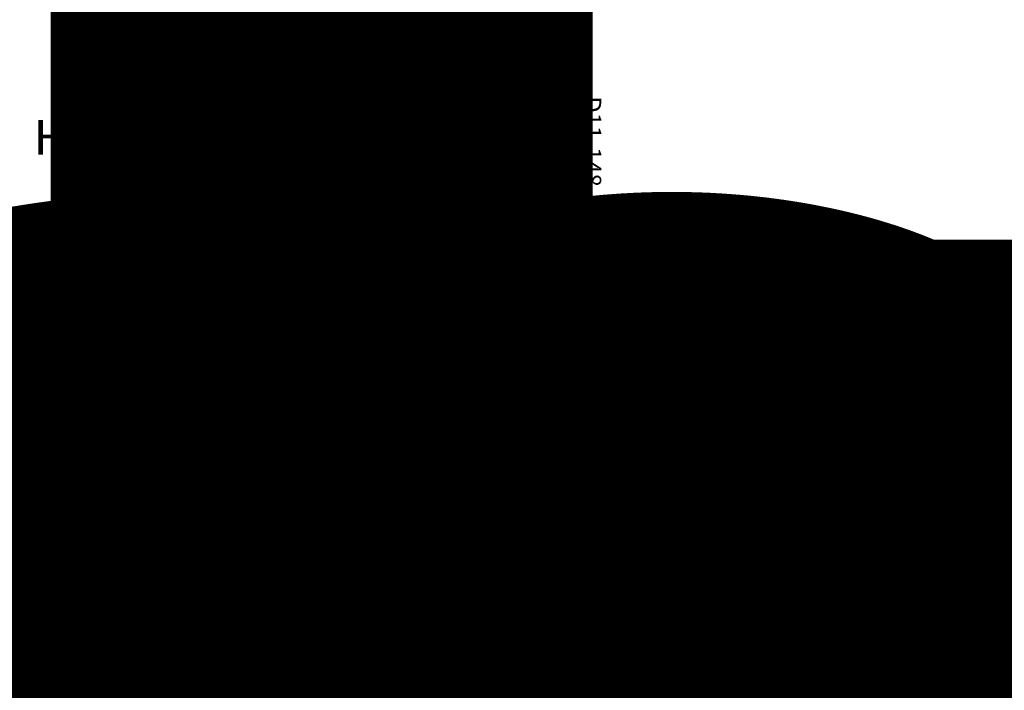
# Model space of a CAD drawing. Extents: x -1 to 3115, y -1 to 21.
# Drawn here: x 174 to 180, y 13 to 16 of the extents above; entities that cross this region are included whole.
import ezdxf
from ezdxf.enums import TextEntityAlignment as Align

# ---------------------------------------------------------------- set-up
doc = ezdxf.new("R2018")
doc.units = 0
doc.header["$MEASUREMENT"] = 0
doc.linetypes.add('HIDDEN', pattern=[0.375, 0.25, -0.125])
doc.layers.get('0').update_dxf_attribs({"lineweight": 25})
doc.layers.get('Defpoints').update_dxf_attribs({"color": 253})
doc.layers.add('Dimension', color=22, linetype='Continuous', lineweight=25)
doc.layers.add('Text', color=160, linetype='Continuous', lineweight=25)
doc.styles.add('Arial', font='arial.ttf')
doc.styles.get("Standard").update_dxf_attribs({"font": 'arial.ttf'})
doc.dimstyles.get("Standard").update_dxf_attribs({"dimscale": 2, "dimtxt": 0.09, "dimasz": 0.06, "dimexe": 0.03, "dimexo": 0.03, "dimgap": 0.03, "dimtad": 1, "dimdec": 4, "dimzin": 0, "dimdsep": 46, "dimlunit": 5, "dimtxsty": 'Standard', "dimcen": 0.03, "dimclrd": 256, "dimclre": 256, "dimclrt": 256, "dimadec": 0, "dimazin": 0, "dimtfac": 1, "dimtdec": 4, "dimtofl": 0, "dimtmove": 0, "dimatfit": 2, "dimfxl": 1, "dimfrac": 2, "dimtolj": 1, "dimtzin": 0, "dimlwd": 25, "dimlwe": 25, "dimarcsym": 0})

# ---------------------------------------------------------------- blocks, each defined once
blk = doc.blocks.new('*U378')
at = {"style": 'Arial'}
for tag, p in [('SERIES_HEADER', (0.003882109119634602, 20.18156056572586)), ('PAGE_HEADER', (0.003882109119634602, 19.64603191633977))]:
    blk.add_attdef(tag, text='', height=0.315, dxfattribs=at).set_placement(p, align=Align.TOP_LEFT)
at = {"lineweight": 30, "flags": 104}
blk.add_attdef('NOTE', text='', height=0.125, dxfattribs=at).set_placement((0.009751796362233112, 18.93178638396651), align=Align.TOP_LEFT)
at = {"style": 'Arial'}
blk.add_attdef('LEFT_YEAR', text='', height=0.125, rotation=90, dxfattribs=at).set_placement((0.009629323286767466, 5.984279294949275), align=Align.BOTTOM_LEFT)
blk.add_attdef('SERIES_ODD', text='', height=0.1875, dxfattribs=at).set_placement((13.41439530539495, -0.05550818553888126), align=Align.BOTTOM_RIGHT)
blk.add_attdef('SECTION_ODD', text='', height=0.1875, dxfattribs=at).set_placement((13.66948705598718, -0.05550818553888126), align=Align.BOTTOM_CENTER)
blk.add_attdef('SHEET_NUMBER_ODD', text='', height=0.1875, dxfattribs=at).set_placement((14.0086264866171, -0.05550818553888126), align=Align.BOTTOM_LEFT)
blk = doc.blocks.new('*U481')
at = {"style": 'Arial'}
for tag, p in [('SERIES_HEADER', (0.003882109119634602, 20.18156056572586)), ('PAGE_HEADER', (0.003882109119634602, 19.64603191633977))]:
    blk.add_attdef(tag, text='', height=0.315, dxfattribs=at).set_placement(p, align=Align.TOP_LEFT)
at = {"lineweight": 30, "flags": 104}
blk.add_attdef('NOTE', text='', height=0.125, dxfattribs=at).set_placement((0.009751796362233112, 18.93178638396651), align=Align.TOP_LEFT)
at = {"style": 'Arial'}
blk.add_attdef('RIGHT_YEAR', text='', height=0.125, rotation=90, dxfattribs=at).set_placement((14.58904096453697, 5.995050699911104), align=Align.BOTTOM_LEFT)
blk.add_attdef('SERIES_EVEN_PAGE', text='', height=0.1875, dxfattribs=at).set_placement((0.9689918174735226, -0.05550818553888126), align=Align.BOTTOM_RIGHT)
blk.add_attdef('SECTION_EVEN', text='', height=0.1875, dxfattribs=at).set_placement((1.338547584436867, -0.05550818553888126), align=Align.BOTTOM_CENTER)
blk.add_attdef('SHEET_NUMBER_EVEN', text='', height=0.1875, dxfattribs=at).set_placement((1.723464078893548, -0.05550818553888126), align=Align.BOTTOM_LEFT)
blk = doc.blocks.new('capseal')
at = {"lineweight": 25}
blk.add_lwpolyline([(-0.1109460213778773, 0), (1.110223024625157e-16, 0, -0.1367805913208344), (0.03124999999999997, 0.1250000000000002), (-0.125, 0.1250000000000002), (-0.125, 8.326672684688674e-17), (-0.1109460213778775, 8.326672684688674e-17, 0.1827242660047314), (-0.1109460213778775, 0.1250000000000002), (-0.07755451577813946, 0.1250000000000003, -0.1827242660047319), (-0.07755451577813943, 8.326672684688674e-17), (-0.04954872799075005, 8.326672684688674e-17, 0.1827242660047314), (-0.04954872799075005, 0.1250000000000002), (-0.02369719974671727, 0.1250000000000003, -0.1827242660047319), (-0.02369719974671725, 8.326672684688674e-17), (0, 5.551115123125783e-17, -0.1367805913208334), (0.03124999999999997, 0.1250000000000002)], format="xyb", dxfattribs=at)
blk = doc.blocks.new('125-5tape')
at = {"lineweight": 25}
h = blk.add_hatch(dxfattribs=at)
h.set_pattern_fill('ANSI37', color=256, style=0)
h.set_pattern_definition([(45, (-0.625, 8.326672684688674e-17), (-0.08838834764831843, 0.08838834764831845), []), (135, (-0.625, 8.326672684688674e-17), (-0.08838834764831845, -0.08838834764831843), [])])
h.paths.add_polyline_path([(-0.625, 8.326672684688674e-17), (-0.125, 8.326672684688674e-17), (-0.125, 0.1250000000000001), (-0.625, 0.1250000000000001)])
blk.add_lwpolyline([(-0.625, 8.326672684688674e-17), (-0.125, 8.326672684688674e-17), (-0.125, 0.1250000000000001), (-0.625, 0.1250000000000001)], close=True, dxfattribs=at)
blk = doc.blocks.new('*U3367')
at = {"lineweight": 9}
for p, q in [((-0.2078933982822018, 0.2296066017177949), (-0.1969782485798604, 0.2186914520154535)), ((-0.156, 0.2339999999999966), (0.1560000000000001, 0.2339999999999965)), ((0.1969782485798605, 0.2186914520154534), (0.2078933982822019, 0.2296066017177948)), ((-0.2144213133530441, 0.1937081099174442), (-0.2291066017177983, 0.2083933982821985)), ((-0.1562499999999999, 0.2039999999999966), (0.15625, 0.2039999999999966)), ((0.2291066017177985, 0.2083933982821984), (0.2144213133530442, 0.1937081099174441)), ((-0.05399999999999995, 0.1110000000000031), (-0.15625, 0.1110000000000031)), ((-0.07399999999999997, 0.08100000000000308), (-0.156, 0.08100000000000308)), ((-0.07399999999999998, 0.04096380127157618), (-0.07399999999999997, 0.08100000000000308)), ((-0.04399999999999994, 0.09100000000000306), (-0.04399999999999994, 0.1010000000000031)), ((0.03400000000000001, 0.08100000000000307), (-0.03399999999999994, 0.08100000000000307)), ((0.04400000000000003, 0.1010000000000031), (0.04400000000000003, 0.09100000000000306)), ((0.15625, 0.1110000000000031), (0.05400000000000003, 0.1110000000000031)), ((0.156, 0.08100000000000306), (0.07400000000000002, 0.08100000000000306)), ((0.07400000000000002, 0.08100000000000306), (0.07400000000000001, 0.04096380127157614)), ((-0.1405, 0.04096380127157621), (-0.07399999999999998, 0.04096380127157618)), ((0.1405, 0.009963801271576127), (-0.1405, 0.00996380127157619)), ((0.07400000000000001, 0.04096380127157614), (0.1405, 0.04096380127157619))]:
    blk.add_line(p, q, dxfattribs=at)
blk.add_lwpolyline([(0.1405, 0.03046380127157617), (-0.1405, 0.03046380127157621), (-0.1405, 0.0204638012715762), (0.1405, 0.02046380127157616)], close=True, dxfattribs=at)
for centre, radius, start, end in [((-0.2185000000000001, 0.2189999999999967), 0.01500000000000003, 44.99999999999999, 224.9999999999997), ((-0.140432000000004, 0.1574999999999999), 0.07806799999999599, 101.5028041807295, 258.4971958192705), ((0.1404320000000041, 0.1574999999999998), 0.07806799999999602, 281.5028041807295, 78.49719581927042), ((0.2185000000000002, 0.2189999999999966), 0.01500000000000003, 315.0000000000003, 135), ((-0.13923461538462, 0.1574999999999999), 0.04951538461537996, 110.0986971762459, 249.901302823754), ((0.1392346153846201, 0.1574999999999998), 0.04951538461537996, 290.098697176246, 69.90130282375407), ((-0.05399999999999994, 0.1010000000000031), 0.01, 0, 90.00000000000001), ((-0.03399999999999994, 0.09100000000000308), 0.01000000000000001, 180.0000000000001, 270), ((0.03400000000000002, 0.09100000000000308), 0.01, 269.9999999999999, 359.9999999999999), ((0.05400000000000003, 0.1010000000000031), 0.009999999999999995, 89.99999999999993, 180), ((-0.1405, 0.0254638012715762), 0.01550000000000001, 89.99999999999999, 270), ((0.1405, 0.02546380127157616), 0.01550000000000003, 270, 89.99999999999999)]:
    blk.add_arc(centre, radius, start, end, dxfattribs=at)
blk = doc.blocks.new('TB-14')
blk.add_lwpolyline([(-0.2499000728031966, -0.6130000000000102), (-0.2499000728031948, -0.5090000000000074), (-0.01290007280319649, -0.509000000000011), (-0.01290007280319827, -0.57500000000001), (0.2460999271968038, -0.5750000000000028), (0.2460999271968038, -0.544000000000004, -0.4142135623730951), (0.2960999271968046, -0.4940000000000034), (0.6060999271968033, -0.4940000000000034), (0.6060999271968033, -0.05000000000000437), (0.05088036964860621, -0.05000000000000071), (0.05160595447794414, -0.09156872704341634, -0.7384132961980177), (-0.09736308083390632, -0.1403019554605898, -1), (-0.05652068609342997, -0.1114592996921324, 0.7384124686606429), (0.001613572785924333, -0.09244152299400454), (0, 0), (0.656099927196804, -3.663735981263017e-15), (0.656099927196804, -0.6250000000000036), (0.5460999271968028, -0.6250000000000071), (0.5460999271968063, -0.5940000000000012), (0.5830999271968054, -0.5940000000000012, 1), (0.5830999271968054, -0.5440000000000076), (0.3210999271968067, -0.5440000000000005, 0.9999999999999644), (0.3210999271968049, -0.5940000000000047), (0.3580999271968057, -0.5940000000000047), (0.3580999271968057, -0.6250000000000071), (-0.06290007280319543, -0.6250000000000071), (-0.06290007280319543, -0.5590000000000082), (-0.1999000728031959, -0.5590000000000082), (-0.1999000728031959, -0.644000000000009), (-0.218900072803196, -0.644000000000009, -0.4142135623731117)], format="xyb", close=True)
at = {"oblique": 10, "flags": 8}
blk.add_attdef('ID', text='', height=0.1, dxfattribs=at).set_placement((0.3461200464818184, 0.0622121353181061), align=Align.MIDDLE_CENTER)
blk = doc.blocks.new('Glass Block')
at = {"linetype": 'HIDDEN', "lineweight": 9}
for p, q in [((0, 0.177), (1.25, 0.1770000000000002)), ((0, 0.118), (1.205910484647801, 0.1179999999999998)), ((0, 0.059), (1.25, 0.05899999999999977))]:
    blk.add_line(p, q, dxfattribs=at)
at = {"lineweight": 9}
blk.add_lwpolyline([(1.25, 0.3316202231442718), (1.25, 0.1630830381744548), (1.304018615774532, 0.1249999999999998), (1.195981384225468, 0.1249999999999998), (1.25, 0.08691696182554476), (1.25, -0.08162022314427222)], dxfattribs=at)
at = {"lineweight": 25}
blk.add_lwpolyline([(1.25, 0.236), (0, 0.236), (0, 0), (1.25, -2.220446049250313e-16)], dxfattribs=at)
blk = doc.blocks.new('F14-27')
at = {"linetype": 'HIDDEN', "lineweight": 9}
h = blk.add_hatch(dxfattribs=at)
h.set_pattern_fill('ANSI31', color=256, style=0)
h.set_pattern_definition([(45.00000000000001, (0, 0), (-0.08838834764831843, 0.08838834764831845), [])])
edge = h.paths.add_edge_path()
edge.add_arc((1.795856718071196, 0.999999999999995), 0.3620184799957455, 154.4742161540836, 205.5257838459151)
edge.add_line((1.469174334312246, 0.8439999999999933), (1.413174334312256, 0.843999999999996))
edge.add_arc((1.413174334312259, 0.8189999999999952), 0.0250000000000008, 90.00000000000813, 263.8493601720671)
edge.add_arc((1.40717433431228, 0.7633223563717142), 0.03099999999997786, 3.097966327914037e-11, 83.8493601720865, ccw=False)
edge.add_line((1.438174334312258, 0.763322356371731), (1.438174334312258, 0.7315000000000041))
edge.add_arc((1.408174334312257, 0.7315000000000041), 0.03000000000000114, -90, 0, ccw=False)
edge.add_line((1.408174334312257, 0.701500000000003), (1.156424334312256, 0.7014999999999959))
edge.add_arc((1.156424334312256, 0.7327499999999959), 0.03125, 180, 270, ccw=False)
edge.add_line((1.125174334312256, 0.7327499999999959), (1.125174334312256, 0.7633223563717203))
edge.add_arc((1.156174334312255, 0.7633223563717204), 0.03099999999999992, 96.15063982793669, 180.0000000000002, ccw=False)
edge.add_arc((1.150174334312261, 0.8190000000000077), 0.02499999999998665, 276.1506398279358, 450.0000000000005)
edge.add_line((1.150174334312261, 0.8439999999999942), (1.125174334312252, 0.8440000000000084))
edge.add_line((1.125174334312252, 0.8440000000000084), (1.125174334312259, 1.156000000000006))
edge.add_line((1.125174334312259, 1.156000000000006), (1.150174334312254, 1.155999999999999))
edge.add_arc((1.150174334312254, 1.180999999999999), 0.02500000000000013, 270, 443.8493601720178)
edge.add_arc((1.156174334312042, 1.236677643628108), 0.03099999999978663, 180.0000000004366, 263.8493601724439, ccw=False)
edge.add_line((1.125174334312256, 1.236677643627871), (1.125174334312256, 1.2515))
edge.add_arc((1.155174334312257, 1.2515), 0.03000000000000114, 90, 180, ccw=False)
edge.add_line((1.155174334312257, 1.281500000000001), (1.42767433431225, 1.281500000000008))
edge.add_arc((1.42767433431225, 1.271500000000003), 0.01000000000000512, 0, 90, ccw=False)
edge.add_line((1.437674334312256, 1.271500000000003), (1.437674334312248, 1.225874999999998))
edge.add_arc((1.413925449388644, 1.226635731089175), 0.02376106577796248, 269.6958934584327, 358.16531250029124, ccw=False)
edge.add_arc((1.413799334312245, 1.179874999999998), 0.02300000000000035, 90.00000000000165, 179.9999999999984)
edge.add_arc((1.41456006540141, 1.1797488849236), 0.02376106577795129, 179.695893458432, 268.1653125003172)
edge.add_line((1.413799334312245, 1.156000000000006), (1.46917433431225, 1.156000000000004))
at = {"lineweight": 25}
for points in [[(0.9619999999999747, 3.722608154940295, 0.414213562373095), (0.9319999999999771, 3.692608154940295), (0.9319999999999842, 3.605591260946007, 0.4142135623730862), (0.9469999999999847, 3.590591260946006), (0.9878599444197531, 3.590591260946006, 0.2076690131450093), (1.00246968015816, 3.596932724360645, -2.533927080847843), (1.002469680158171, 3.484249797531376, 0.2076690131449581), (0.9878599444197602, 3.490591260946005), (0.9469999999999883, 3.490591260946005, 0.414213562373147), (0.9319999999999913, 3.475591260946004), (0.9319999999999948, 3.285891845059695), (0.9945000000000019, 3.285891845059695), (0.9944999999999913, 3.375999999999998), (1.157499999999999, 3.375999999999998, -0.4142135623730691), (1.187499999999996, 3.345999999999997), (1.187499999999996, 2.010999999999996, -0.414213562373043), (1.177499999999995, 2.000999999999996), (1.004500000000007, 2.000999999999991, -0.4142135623730429), (0.9945000000000093, 2.010999999999999), (0.994499999999995, 2.090499999999992), (0.931999999999995, 2.090499999999992), (0.9319999999999915, 1.948999999999998, 0.414213562373147), (0.9419999999999931, 1.938999999999995), (1.437674334312241, 1.938999999999993), (1.437674334312245, 1.790999999999997, -0.414213562373147), (1.427674334312243, 1.780999999999993), (1.323174334312256, 1.781000000000006, 0.414213562373095), (1.313174334312258, 1.771000000000001), (1.313174334312254, 1.747733747145659, -0.4142135623730646), (1.283174334312257, 1.717733747145658), (1.093174334312259, 1.717733747145658, 0.414213562373095), (1.063174334312258, 1.687733747145657), (1.063174334312258, 1.618300703608327), (1.106150441347037, 1.618300703608327, -2.53392708084375), (1.106150441347033, 1.505617776779108), (1.06317433431229, 1.505617776779111), (1.06317433431229, 1.156000000000024), (1.150174334312254, 1.155999999999999, 0.9477161429385504), (1.152852905740843, 1.205856090905488, -0.383110082143314), (1.125174334312256, 1.236677643627871), (1.125174334312256, 1.2515, -0.414213562373095), (1.155174334312257, 1.281500000000001), (1.42767433431225, 1.281500000000008, -0.414213562373095), (1.437674334312256, 1.271500000000003), (1.437674334312248, 1.225874999999998, -0.4064107762537141), (1.413799334312245, 1.202874999999999, 0.4142135623730781), (1.390799334312245, 1.179874999999999, 0.406410776253849), (1.413799334312245, 1.156000000000006), (1.469174334312253, 1.156000000000004, 0.4142135623730699), (1.500174334312252, 1.187000000000005), (1.500174334312252, 1.410000135036956, 0.4142144645375919), (1.46917433431225, 1.441000000000003), (1.438174334312251, 1.441000000000003), (1.438174334312251, 1.349000000000004), (1.375174334312256, 1.349000000000004), (1.375174334312248, 1.718999999999994), (1.438174334312251, 1.718999999999994), (1.438174334312244, 1.626999999999995), (1.46917433431225, 1.626999999999999, 0.414214623464783), (1.500174334312256, 1.657999841174686), (1.500174334312248, 1.9375), (1.562999999999995, 1.9375), (1.562999999999995, 1.905999999999992, 0.9999999999999999), (1.624999999999993, 1.905999999999992), (1.624999999999993, 2), (1.249999999999993, 2), (1.25, 3.977999999999994), (-2.220446049250313e-16, 3.977999999999994), (-2.220446049250313e-16, 3.803999999999995), (0.08200000000001828, 3.803999999999995, 0.9999999999999111), (0.08200000000001473, 3.843999999999973), (0.06500000000000461, 3.843999999999976, -0.9999999999999999), (0.06500000000000461, 3.893999999999991), (0.3110000000000068, 3.893999999999995, -0.9999999999999999), (0.3110000000000068, 3.843999999999973), (0.2940000000000038, 3.843999999999973, 0.9999999999998223), (0.2939999999999967, 3.803999999999995), (0.3760000000000188, 3.804000000000002), (0.3760000000000188, 3.915499999999987), (1.156499999999994, 3.915499999999994, -0.414213562373095), (1.187499999999993, 3.884499999999996), (1.187499999999993, 3.728711174261395, -0.5709189493742026), (1.143005443762355, 3.702445077492471, 0.1019008689879321), (1.03717797367635, 3.722608154940303)], [(1.152852905740829, 0.7941439090945296, 0.9477161429389298), (1.150174334312261, 0.8439999999999942), (1.06317433431229, 0.8440000000000436), (1.06317433431229, 0.4898219909703699), (1.100793577525696, 0.4898219909703628, -2.962440474843957), (1.10079357752565, 0.3898219909704129), (1.06317433431229, 0.3898219909703756), (1.06317433431229, 0.2878050969760722, 0.4142135623730858), (1.093174334312291, 0.2578050969760728), (1.438174334312251, 0.2578050969760711), (1.438174334312251, 0.1790436679911594), (1.333390318611581, 0.06199999999999772), (0.3860000000007062, 0.06199999999999761, -0.4142135623733292), (0.3760000000007011, 0.07199999999999562), (0.3760000000007011, 0.1739999999999924), (0.3020000000006853, 0.1739999999999924, 0.9999999999999111), (0.3020000000006888, 0.1340000000000146), (0.3190000000006918, 0.1340000000000146, -0.9999999999999999), (0.3190000000006918, 0.08399999999999963), (0.05700000000069849, 0.08399999999999608, -0.9999999999999999), (0.05700000000069849, 0.1340000000000217), (0.07400000000071216, 0.1340000000000146, 0.9999999999999111), (0.07400000000070861, 0.1739999999999924), (0, 0.1739999999999924), (0, 0), (2.280999999999992, 1.665334536937735e-16), (2.280999999999992, 0.1250000000000001), (1.718999999999987, 0.1250000000000001), (1.718999999999987, 0.06199999999999772), (1.500174334312248, 0.06199999999999772), (1.500174334312248, 0.3498219909703552), (1.375174334312248, 0.3498219909703623), (1.375174334312248, 0.529821990970362), (1.500174334312248, 0.529821990970362), (1.500174334312248, 0.8129999999999954, 0.4142135623731203), (1.469174334312246, 0.8439999999999933), (1.413174334312256, 0.843999999999996, 0.9477161429388913), (1.410495762883691, 0.7941439090945028, -0.3831100821435542), (1.438174334312258, 0.763322356371731), (1.438174334312258, 0.7315000000000041, -0.414213562373095), (1.408174334312257, 0.701500000000003), (1.156424334312256, 0.7014999999999959, -0.414213562373095), (1.125174334312256, 0.7327499999999959), (1.125174334312256, 0.7633223563717203, -0.3831100821435937)]]:
    blk.add_lwpolyline(points, format="xyb", close=True, dxfattribs=at)
at = {"linetype": 'Continuous', "lineweight": 9}
blk.add_lwpolyline([(1.46917433431225, 1.156000000000004, 0.2265134374153633), (1.469174334312246, 0.8439999999999933), (1.413174334312256, 0.843999999999996, 0.9477161429388913), (1.410495762883691, 0.7941439090945028, -0.3831100821435542), (1.438174334312258, 0.763322356371731), (1.438174334312258, 0.7315000000000041, -0.414213562373095), (1.408174334312257, 0.701500000000003), (1.156424334312256, 0.7014999999999959, -0.414213562373095), (1.125174334312256, 0.7327499999999959), (1.125174334312256, 0.7633223563717203, -0.3831100821435937), (1.152852905740829, 0.7941439090945296, 0.9477161429389395), (1.150174334312261, 0.8439999999999942), (1.125174334312252, 0.8440000000000084), (1.125174334312259, 1.156000000000006), (1.150174334312254, 1.155999999999999, 0.9477161429385504), (1.152852905740843, 1.205856090905488, -0.383110082143314), (1.125174334312256, 1.236677643627871), (1.125174334312256, 1.2515, -0.414213562373095), (1.155174334312257, 1.281500000000001), (1.42767433431225, 1.281500000000008, -0.414213562373095), (1.437674334312256, 1.271500000000003), (1.437674334312248, 1.225874999999998, -0.4064107762537141), (1.413799334312245, 1.202874999999999, 0.4142135623730781), (1.390799334312245, 1.179874999999999, 0.406410776253849), (1.413799334312245, 1.156000000000006)], format="xyb", close=True, dxfattribs=at)
at = {"oblique": 10, "flags": 8}
blk.add_attdef('ID', text='', height=0.14, rotation=90, dxfattribs=at).set_placement((0.8026348367082488, 3.509732508712849), align=Align.MIDDLE_CENTER)
blk = doc.blocks.new('*U2447')
at = {"lineweight": 9}
for points in [[(0.9547500000000007, -1.937499999999988), (0.5172500000000007, -1.937499999999988, 0.4142135623730948), (0.4860000000000007, -1.968749999999987), (0.4860000000000007, -1.749999999999988, 0.1668159018940809), (0.9860000000000007, -1.749999999999988), (0.9860000000000007, -1.969627447922946, 0.4221899789615675), (0.9547500000000007, -1.937499999999988)], [(0.9860000000000007, -1.968749999999988), (0.9860000000000007, -2.156249999999988, -0.414213562373095), (0.9547500000000007, -2.187499999999988), (0.5172500000000007, -2.187499999999988, -0.414213562373095), (0.4860000000000007, -2.156249999999988), (0.4860000000000007, -1.968749999999988, -0.414213562373095), (0.5172500000000007, -1.937499999999988), (0.9547500000000007, -1.937499999999988, -0.414213562373095)]]:
    blk.add_lwpolyline(points, format="xyb", close=True, dxfattribs=at)
blk.add_lwpolyline([(0.9547500000000007, -1.968749999999988), (0.9547500000000007, -2.156249999999988), (0.5172500000000007, -2.156249999999988), (0.5172500000000007, -1.968749999999988)], close=True, dxfattribs=at)
at = {"rotation": 270}
for name, p in [('F14-27', (0, 0)), ('TB-14', (2.000000000000001, -1.624999999999988)), ('125-5tape', (0.1250000000000002, -2.280999999999988)), ('Glass Block', (0.2500000000000007, -1.749999999999988)), ('Glass Block', (0.9860000000000007, -1.749999999999988)), ('capseal', (0.1250000000000002, -2.280999999999988))]:
    blk.add_blockref(name, p, dxfattribs=at)
at = {"lineweight": 25, "xscale": -1, "rotation": 90}
blk.add_blockref('*U3367', (1.455999999999997, -2.077099927196794), dxfattribs=at)
blk = doc.blocks.new('D11-148')
at = {"lineweight": 35}
blk.add_lwpolyline([(0.3740000000000008, 2.027499999999997, 1.000000000000002), (0.3740000000000008, 2.057499999999997), (0.3520000000000005, 2.057499999999997, -0.9999999999999999), (0.3520000000000005, 2.107499999999997), (0.6140000000000005, 2.107499999999997, -0.9999999999999999), (0.6140000000000005, 2.057499999999997), (0.5920000000000003, 2.057499999999997, 0.9999999999999999), (0.5920000000000003, 2.027499999999997), (0.6870000000000005, 2.027499999999997), (0.6870000000000005, 2.147499999999997), (-1.109999999999999, 2.147499999999997), (-1.109999999999999, 2.077499999999997), (-1.159999999999999, 2.077499999999997), (-1.159999999999999, 1.536499999999997), (-1.11, 1.536499999999997), (-1.075, 1.626499999999997), (-1.074999999999999, 2.007499999999997), (-1.039999999999999, 2.007499999999997), (-1.039999999999999, 2.057499999999997), (0.2790000000000006, 2.057499999999997), (0.2790000000000006, 2.027499999999997)], format="xyb", close=True, dxfattribs=at)
at = {"oblique": 10, "flags": 8}
blk.add_attdef('ID', text='', height=0.1, dxfattribs=at).set_placement((0.09230391460347942, 2.231682196256872), align=Align.MIDDLE_CENTER)
blk = doc.blocks.new('*U2643')
at = {"linetype": 'Continuous', "lineweight": 9}
blk.add_lwpolyline([(-0.004999999999997371, -0.127799528222976, 1.000000000000089), (0.004999999999997087, -0.127799528222976), (0.01050000000000207, -0.09079952822522232, -1.000000000065203), (0.04450000000000099, -0.09079952822297704), (0.05000000000000235, -0.1277995282229761, 1.000000000000089), (0.06000000000000036, -0.1277995282229761), (0.067999999999996, -0.06579952822525932, -0.3142094918094722), (0.07912237252427262, -0.04984792970569183), (0.1251862796596992, -0.03287441732702959, 0.8374079358057149), (0.1199999999999992, -0.003799528222973825), (-0.1199999999999992, -0.003799528222973558, 0.8374079359171506), (-0.1251862796560115, -0.03287441732838645), (-0.07912199926856017, -0.04984806724282356, -0.314203064473459), (-0.06799999999999613, -0.06579952822742634), (-0.06000000000000064, -0.127799528222976, 1.000000000000089), (-0.05000000000000263, -0.127799528222976), (-0.0445000000000012, -0.09079952822297693, -1.000000000065203), (-0.01050000000000227, -0.09079952822522229)], format="xyb", close=True, dxfattribs=at)
blk = doc.blocks.new('*D3337')
at = {"layer": 'Defpoints', "color": 0, "transparency": 16777216}
for p in [(177.0964049308056, 14.6125391370495), (173.1184049308057, 13.58153913704951), (177.0964049308056, 12.10237592021723)]:
    blk.add_point(p, dxfattribs=at)
at = {"layer": 'Dimension', "lineweight": 25, "transparency": 16777216}
for p, q in [((177.0964049308056, 14.5525391370495), (177.0964049308056, 12.04237592021723)), ((173.1184049308057, 13.52153913704951), (173.1184049308057, 12.04237592021723)), ((173.2384049308057, 12.10237592021723), (176.9764049308056, 12.10237592021723))]:
    blk.add_line(p, q, dxfattribs=at)
at = {"layer": 'Dimension', "transparency": 16777216}
for points in [[(173.2384049308057, 12.12237592021723), (173.2384049308057, 12.08237592021723), (173.1184049308057, 12.10237592021723)], [(176.9764049308056, 12.12237592021723), (176.9764049308056, 12.08237592021723), (177.0964049308056, 12.10237592021723)]]:
    blk.add_solid(points, dxfattribs=at)
at = {"layer": 'Dimension', "transparency": 16777216, "insert": (175.1074049308057, 12.25237592021723), "char_height": 0.18, "attachment_point": 5}
blk.add_mtext('\\A1;4', dxfattribs=at)

msp = doc.modelspace()

# ---------------------------------------------------------------- block references
ref = msp.add_blockref('*U378', (0, 0))
lines = msp.add_mtext("Note:  Panning shown is a sampling of WINCO's offering.  Not all shapes are held in stock and minimum quantity order may be required.  Consult your local WINCO sales representative for other panning shapes available.  It is WINCO's recommendation to install all trim and materials per WINCO's installation instructions.", dxfattribs={"insert": (0.009751796362233112, 18.93178638396651), "char_height": 14.375, "attachment_point": 1})
ref.add_attrib('NOTE', '', (0.009751796362233112, 18.93178638396651), dxfattribs={"flags": 104}).embed_mtext(lines)
ref = msp.add_blockref('*U481', (16.375, 0))
lines = msp.add_mtext("Note:  Panning shown is a sampling of WINCO's offering.  Not all shapes are held in stock and minimum quantity order may be required.  Consult your local WINCO sales representative for other panning shapes available.  It is WINCO's recommendation to install all trim and materials per WINCO's installation instructions.", dxfattribs={"insert": (16.38475179636223, 18.93178638396651), "char_height": 14.375, "attachment_point": 1})
ref.add_attrib('NOTE', '', (16.38475179636223, 18.93178638396651), dxfattribs={"flags": 104}).embed_mtext(lines)
ref = msp.add_blockref('*U378', (32.75, 0))
lines = msp.add_mtext("Note:  Panning shown is a sampling of WINCO's offering.  Not all shapes are held in stock and minimum quantity order may be required.  Consult your local WINCO sales representative for other panning shapes available.  It is WINCO's recommendation to install all trim and materials per WINCO's installation instructions.", dxfattribs={"insert": (32.75975179636223, 18.93178638396651), "char_height": 14.375, "attachment_point": 1})
ref.add_attrib('NOTE', '', (32.75975179636223, 18.93178638396651), dxfattribs={"flags": 104}).embed_mtext(lines)
ref = msp.add_blockref('*U481', (49.125, 0))
lines = msp.add_mtext("Note:  Panning shown is a sampling of WINCO's offering.  Not all shapes are held in stock and minimum quantity order may be required.  Consult your local WINCO sales representative for other panning shapes available.  It is WINCO's recommendation to install all trim and materials per WINCO's installation instructions.", dxfattribs={"insert": (49.13475179636223, 18.93178638396651), "char_height": 14.375, "attachment_point": 1})
ref.add_attrib('NOTE', '', (49.13475179636223, 18.93178638396651), dxfattribs={"flags": 104}).embed_mtext(lines)
ref = msp.add_blockref('*U378', (65.5, 0))
lines = msp.add_mtext("Note:  Panning shown is a sampling of WINCO's offering.  Not all shapes are held in stock and minimum quantity order may be required.  Consult your local WINCO sales representative for other panning shapes available.  It is WINCO's recommendation to install all trim and materials per WINCO's installation instructions.", dxfattribs={"insert": (65.50975179636224, 18.93178638396651), "char_height": 14.375, "attachment_point": 1})
ref.add_attrib('NOTE', '', (65.50975179636224, 18.93178638396651), dxfattribs={"flags": 104}).embed_mtext(lines)
ref = msp.add_blockref('*U481', (81.875, 0))
lines = msp.add_mtext("Note:  Panning shown is a sampling of WINCO's offering.  Not all shapes are held in stock and minimum quantity order may be required.  Consult your local WINCO sales representative for other panning shapes available.  It is WINCO's recommendation to install all trim and materials per WINCO's installation instructions.", dxfattribs={"insert": (81.88475179636224, 18.93178638396651), "char_height": 14.375, "attachment_point": 1})
ref.add_attrib('NOTE', '', (81.88475179636224, 18.93178638396651), dxfattribs={"flags": 104}).embed_mtext(lines)
ref = msp.add_blockref('*U378', (98.25, 0))
lines = msp.add_mtext("Note:  Panning shown is a sampling of WINCO's offering.  Not all shapes are held in stock and minimum quantity order may be required.  Consult your local WINCO sales representative for other panning shapes available.  It is WINCO's recommendation to install all trim and materials per WINCO's installation instructions.", dxfattribs={"insert": (98.25975179636224, 18.93178638396651), "char_height": 14.375, "attachment_point": 1})
ref.add_attrib('NOTE', '', (98.25975179636224, 18.93178638396651), dxfattribs={"flags": 104}).embed_mtext(lines)
ref = msp.add_blockref('*U481', (114.625, 0))
lines = msp.add_mtext("Note:  Panning shown is a sampling of WINCO's offering.  Not all shapes are held in stock and minimum quantity order may be required.  Consult your local WINCO sales representative for other panning shapes available.  It is WINCO's recommendation to install all trim and materials per WINCO's installation instructions.", dxfattribs={"insert": (114.6347517963622, 18.93178638396651), "char_height": 14.375, "attachment_point": 1})
ref.add_attrib('NOTE', '', (114.6347517963622, 18.93178638396651), dxfattribs={"flags": 104}).embed_mtext(lines)
ref = msp.add_blockref('*U378', (131, 0))
lines = msp.add_mtext("Note:  Panning shown is a sampling of WINCO's offering.  Not all shapes are held in stock and minimum quantity order may be required.  Consult your local WINCO sales representative for other panning shapes available.  It is WINCO's recommendation to install all trim and materials per WINCO's installation instructions.", dxfattribs={"insert": (131.0097517963622, 18.93178638396651), "char_height": 14.375, "attachment_point": 1})
ref.add_attrib('NOTE', '', (131.0097517963622, 18.93178638396651), dxfattribs={"flags": 104}).embed_mtext(lines)
ref = msp.add_blockref('*U481', (147.375, 0))
lines = msp.add_mtext("Note:  Panning shown is a sampling of WINCO's offering.  Not all shapes are held in stock and minimum quantity order may be required.  Consult your local WINCO sales representative for other panning shapes available.  It is WINCO's recommendation to install all trim and materials per WINCO's installation instructions.", dxfattribs={"insert": (147.3847517963622, 18.93178638396651), "char_height": 14.375, "attachment_point": 1})
ref.add_attrib('NOTE', '', (147.3847517963622, 18.93178638396651), dxfattribs={"flags": 104}).embed_mtext(lines)
ref = msp.add_blockref('*U378', (163.75, 0))
lines = msp.add_mtext("Note:  Panning shown is a sampling of WINCO's offering.  Not all shapes are held in stock and minimum quantity order may be required.  Consult your local WINCO sales representative for other panning shapes available.  It is WINCO's recommendation to install all trim and materials per WINCO's installation instructions.", dxfattribs={"insert": (163.7597517963622, 18.93178638396651), "char_height": 14.375, "attachment_point": 1})
ref.add_attrib('NOTE', '', (163.7597517963622, 18.93178638396651), dxfattribs={"flags": 104}).embed_mtext(lines)
ref = msp.add_blockref('D11-148', (175.1184049308057, 15.86253913704953), dxfattribs=dict(rotation=270))
ref.add_attrib('ID', 'D11-148', dxfattribs={"height": 0.1, "rotation": 270, "oblique": 10}).set_placement((177.3500871270626, 15.77023522244605), align=Align.MIDDLE_CENTER)
msp.add_blockref('*U2447', (173.1184049308057, 15.8625391370495))
at = {"lineweight": 25, "rotation": 270}
msp.add_blockref('*U2643', (177.2259049308057, 15.37953913704953), dxfattribs=at)

# ---------------------------------------------------------------- texts
at = {"layer": 'Text', "insert": (174.946770079281, 15.93439015640868), "char_height": 0.2, "attachment_point": 5}
msp.add_mtext('D14-454\\PHead / Jamb', dxfattribs=at)

# ---------------------------------------------------------------- dimensions: what is measured, and where the dimension line sits
at = {"layer": 'Dimension'}
dim = msp.add_linear_dim(base=(177.0964049308056, 12.10237592021723), p1=(173.1184049308057, 13.58153913704951), p2=(177.0964049308056, 14.6125391370495), dimstyle='Standard', dxfattribs=at)
dim.commit()
dim.dimension.update_dxf_attribs({"geometry": '*D3337', "text_midpoint": (175.1074049308057, 12.25237592021723)})

doc.saveas('drawing.dxf')
